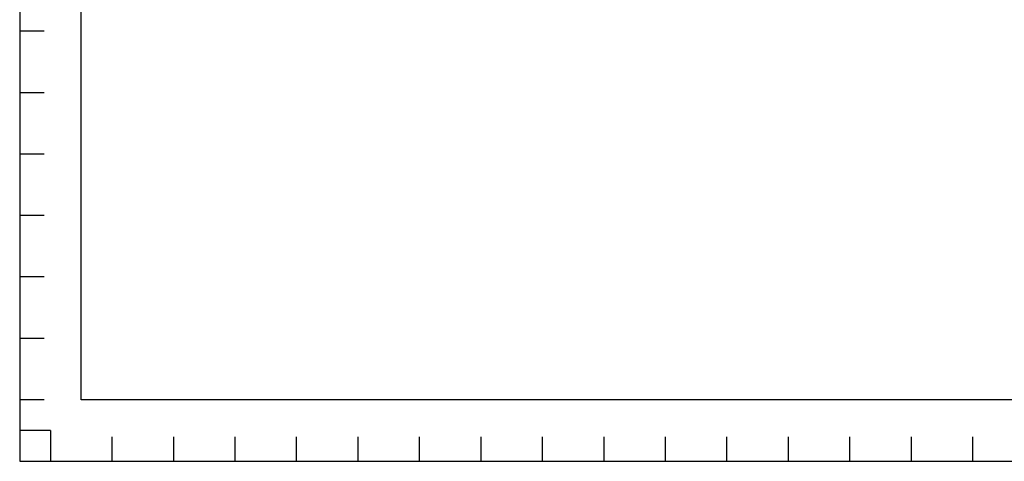
# Model space of a CAD drawing. Extents: x 0 to 295, y 0 to 416.
# Drawn here: x 0 to 160, y 0 to 72 of the extents above; entities that cross this region are included whole.
import ezdxf

# ---------------------------------------------------------------- set-up
doc = ezdxf.new("R2010")
doc.units = 0
doc.header["$LTSCALE"] = 10
doc.layers.get('0').update_dxf_attribs({"color": 40, "linetype": 'CONTINUOUS'})
doc.layers.add('5', color=1, linetype='CONTINUOUS')
doc.layers.add('7', color=5, linetype='CONTINUOUS')

# ---------------------------------------------------------------- blocks, each defined once
blk = doc.blocks.new('PT')
at = {"layer": '5'}
for q in [(-290, 0), (-285, -5)]:
    blk.add_line((-285, 0), q, dxfattribs=at)
at = {"layer": '7'}
for p, q in [((-286, 65), (-290, 65)), ((-286, 55), (-290, 55)), ((-286, 45), (-290, 45)), ((-286, 35), (-290, 35)), ((-286, 25), (-290, 25)), ((-286, 15), (-290, 15)), ((-286, 5), (-290, 5)), ((-275, -1), (-275, -5)), ((-265, -1), (-265, -5)), ((-255, -1), (-255, -5)), ((-245, -1), (-245, -5)), ((-235, -1), (-235, -5)), ((-225, -1), (-225, -5)), ((-215, -1), (-215, -5)), ((-205, -1), (-205, -5)), ((-195, -1), (-195, -5)), ((-185, -1), (-185, -5)), ((-175, -1), (-175, -5)), ((-165, -1), (-165, -5)), ((-155, -1), (-155, -5)), ((-145, -1), (-145, -5)), ((-135, -1), (-135, -5))]:
    blk.add_line(p, q, dxfattribs=at)
blk.add_lwpolyline([(-290, 203), (-290, -5), (5, -5), (5, 203)], close=True, dxfattribs=at)

msp = doc.modelspace()

# ---------------------------------------------------------------- linework, layer by layer
msp.add_lwpolyline([(10, 198), (285, 198), (285, 10), (10, 10)], close=True)
msp.add_lwpolyline([(10, 198), (285, 198), (285, 10), (10, 10)], close=True)

# ---------------------------------------------------------------- block references
msp.add_blockref('PT', (290, 5))
msp.add_blockref('PT', (290, 5))

doc.saveas('drawing.dxf')
